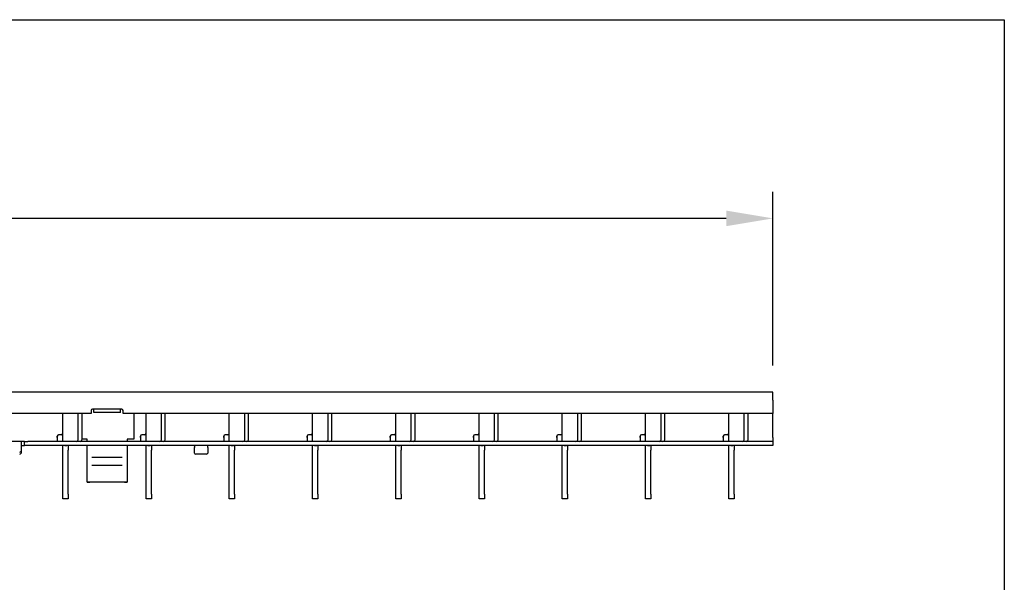
# Model space of a CAD drawing. Extents: x 6 to 1503, y 12 to 1060.
# Drawn here: x 1133 to 1502, y 849 to 1060 of the extents above; entities that cross this region are included whole.
import ezdxf

# ---------------------------------------------------------------- set-up
doc = ezdxf.new("R2010")
doc.units = 0
doc.header["$LTSCALE"] = 5
doc.linetypes.add('AUSGEZOGEN', pattern=[0])
doc.layers.get('DEFPOINTS').update_dxf_attribs({"linetype": 'CONTINUOUS'})
for name, color, linetype in [('AM_BOR', 7, 'CONTINUOUS'), ('BEMASS', 3, 'CONTINUOUS'), ('DUENN-18', 94, 'CONTINUOUS'), ('KOPF', 12, 'AUSGEZOGEN'), ('SICHTBAR', 7, 'CONTINUOUS')]:
    doc.layers.add(name, color=color, linetype=linetype)
doc.styles.add('BEMSTIL', font='isocp3.shx', dxfattribs={"width": 0.8})
doc.dimstyles.new('BEMASS', dxfattribs={"dimscale": 5, "dimtxt": 3.5, "dimasz": 3.5, "dimexe": 2, "dimexo": 2, "dimgap": 1, "dimtad": 1, "dimdec": 0, "dimtxsty": 'BEMSTIL', "dimcen": 3, "dimclrd": 3, "dimclre": 3, "dimclrt": 4, "dimadec": 0, "dimazin": 0, "dimtfac": 0.875, "dimtdec": 0, "dimtmove": 0, "dimatfit": 0, "dimfxl": 1, "dimtolj": 1, "dimlwd": -1, "dimlwe": -1, "dimarcsym": 0})

# ---------------------------------------------------------------- blocks, each defined once
blk = doc.blocks.new('RA_A4_QU')
at = {"layer": 'KOPF'}
for p, q in [((1.1, 212), (300.4, 212)), ((300.4, 212), (300.4, 2.5))]:
    blk.add_line(p, q, dxfattribs=at)
blk = doc.blocks.new('*D3')
at = {"layer": 'BEMASS', "color": 3, "transparency": 16777216}
for p, q in [((416.25, 930.3), (416.25, 995.49)), ((1415.25, 930.3), (1415.25, 995.49)), ((1397.75, 985.49), (433.75, 985.49))]:
    blk.add_line(p, q, dxfattribs=at)
for points in [[(433.75, 988.41), (433.75, 982.58), (416.25, 985.49)], [(1397.75, 988.41), (1397.75, 982.58), (1415.25, 985.49)]]:
    blk.add_solid(points, dxfattribs=at)
at = {"layer": 'DEFPOINTS', "color": 0, "transparency": 16777216}
for p in [(416.25, 985.49), (416.25, 920.3), (1415.25, 920.3)]:
    blk.add_point(p, dxfattribs=at)
at = {"layer": 'BEMASS', "color": 4, "transparency": 16777216, "insert": (915.75, 1007.99), "char_height": 17.5, "attachment_point": 2, "style": 'BEMSTIL'}
blk.add_mtext('\\A1;1000', dxfattribs=at)

msp = doc.modelspace()

# ---------------------------------------------------------------- linework, layer by layer
at = {"layer": 'DUENN-18'}
for p, q in [((1160.5, 912.74), (1160.5, 914)), ((1170.5, 912.74), (1160.5, 912.74)), ((1170.5, 912.74), (1170.5, 914)), ((1134.55, 900.3), (1134.55, 901.8)), ((1171.19, 895.85), (1159.81, 895.85)), ((1171.19, 892.79), (1159.81, 892.79))]:
    msp.add_line(p, q, dxfattribs=at)
msp.add_arc((1132.78, 898.27), 0.47, 266.1887, 355.5981, dxfattribs=at)
at = {"layer": 'SICHTBAR', "color": 7, "linetype": 'Continuous', "lineweight": 30}
for p, q in [((1415.25, 920.3), (416.25, 920.3)), ((1415.25, 917.3), (1415.25, 920.3)), ((1415.25, 917.3), (1415.25, 912.3)), ((1159.5, 912.3), (672, 912.3)), ((1148.9, 901.8), (1148.9, 912.3)), ((1154.73, 902.8), (1154.73, 912.3)), ((1156.12, 902.72), (1156.12, 912.3)), ((1159.5, 913.5), (1159.5, 912.3)), ((1171, 914), (1160, 914)), ((1171.5, 912.3), (1171.5, 913.5)), ((1415.25, 912.3), (1171.5, 912.3)), ((1175.5, 912.3), (1175.5, 902.72)), ((1180.12, 901.8), (1180.12, 912.3)), ((1185.95, 902.8), (1185.95, 912.3)), ((1187.36, 902.8), (1187.36, 912.3)), ((1211.34, 901.8), (1211.34, 912.3)), ((1217.17, 902.8), (1217.17, 912.3)), ((1218.58, 902.8), (1218.58, 912.3)), ((1242.56, 901.8), (1242.56, 912.3)), ((1248.39, 902.8), (1248.39, 912.3)), ((1249.8, 902.8), (1249.8, 912.3)), ((1273.78, 901.8), (1273.78, 912.3)), ((1279.61, 902.8), (1279.61, 912.3)), ((1281.02, 902.8), (1281.02, 912.3)), ((1305, 901.8), (1305, 912.3)), ((1310.83, 902.8), (1310.83, 912.3)), ((1312.24, 902.8), (1312.24, 912.3)), ((1336.22, 901.8), (1336.22, 912.3)), ((1342.05, 902.8), (1342.05, 912.3)), ((1343.46, 902.8), (1343.46, 912.3)), ((1367.44, 901.8), (1367.44, 912.3)), ((1373.27, 902.8), (1373.27, 912.3)), ((1374.68, 902.8), (1374.68, 912.3)), ((1398.66, 901.8), (1398.66, 912.3)), ((1404.49, 902.8), (1404.49, 912.3)), ((1405.9, 902.8), (1405.9, 912.3)), ((1415.25, 903.3), (1415.25, 912.3)), ((1133.45, 901.8), (1128.05, 901.8)), ((1133.25, 901.8), (1133.25, 900.3)), ((1134.55, 901.8), (1133.45, 901.8)), ((1134.55, 901.8), (1134.75, 901.8)), ((1134.75, 901.8), (1135.75, 901.8)), ((1415.25, 901.8), (1135.75, 901.8)), ((1146.85, 903.3), (1146.85, 903.8)), ((1146.85, 903.8), (1146.85, 903.3)), ((1146.85, 903.3), (1146.85, 901.8)), ((1146.85, 903.3), (1146.85, 901.8)), ((1148.35, 904.3), (1147.35, 904.3)), ((1158, 902.72), (1156.12, 902.72)), ((1158, 902.72), (1157, 902.72)), ((1158, 901.8), (1158, 902.72)), ((1175.5, 902.72), (1173, 902.72)), ((1173, 902.72), (1173, 901.8)), ((1174, 902.72), (1173, 902.72)), ((1175.5, 902.72), (1175.5, 902.72)), ((1178.07, 903.3), (1178.07, 903.8)), ((1178.07, 903.8), (1178.07, 903.3)), ((1178.07, 903.3), (1178.07, 901.8)), ((1178.07, 903.3), (1178.07, 901.8)), ((1179.57, 904.3), (1178.57, 904.3)), ((1209.29, 903.3), (1209.29, 903.8)), ((1209.29, 903.8), (1209.29, 903.3)), ((1209.29, 903.3), (1209.29, 901.8)), ((1209.29, 903.3), (1209.29, 901.8)), ((1210.79, 904.3), (1209.79, 904.3)), ((1240.51, 903.3), (1240.51, 903.8)), ((1240.51, 903.8), (1240.51, 903.3)), ((1240.51, 903.3), (1240.51, 901.8)), ((1240.51, 903.3), (1240.51, 901.8)), ((1242.01, 904.3), (1241.01, 904.3)), ((1271.73, 903.3), (1271.73, 903.8)), ((1271.73, 903.8), (1271.73, 903.3)), ((1271.73, 903.3), (1271.73, 901.8)), ((1271.73, 903.3), (1271.73, 901.8)), ((1273.23, 904.3), (1272.23, 904.3)), ((1302.95, 903.3), (1302.95, 903.8)), ((1302.95, 903.8), (1302.95, 903.3)), ((1302.95, 903.3), (1302.95, 901.8)), ((1302.95, 903.3), (1302.95, 901.8)), ((1304.45, 904.3), (1303.45, 904.3)), ((1334.17, 903.3), (1334.17, 903.8)), ((1334.17, 903.8), (1334.17, 903.3)), ((1334.17, 903.3), (1334.17, 901.8)), ((1334.17, 903.3), (1334.17, 901.8)), ((1335.67, 904.3), (1334.67, 904.3)), ((1365.39, 903.3), (1365.39, 903.8)), ((1365.39, 903.8), (1365.39, 903.3)), ((1365.39, 903.3), (1365.39, 901.8)), ((1365.39, 903.3), (1365.39, 901.8)), ((1366.89, 904.3), (1365.89, 904.3)), ((1396.61, 903.3), (1396.61, 903.8)), ((1396.61, 903.8), (1396.61, 903.3)), ((1396.61, 903.3), (1396.61, 901.8)), ((1396.61, 903.3), (1396.61, 901.8)), ((1398.11, 904.3), (1397.11, 904.3)), ((1415.25, 903.3), (1415.25, 901.8)), ((1415.25, 901.8), (1415.25, 900.3)), ((1133.25, 900.3), (1133.25, 898.23)), ((1133.25, 898.23), (1133.25, 897.48)), ((1133.45, 900.3), (1134.55, 900.3)), ((1134.75, 900.3), (1134.55, 900.3)), ((1135.75, 900.3), (1134.75, 900.3)), ((1415.25, 900.3), (1135.75, 900.3)), ((1149.63, 900.3), (1148.9, 900.3)), ((1148.9, 898.54), (1148.9, 900.3)), ((1148.9, 882.07), (1148.9, 898.54)), ((1149.63, 900.3), (1150.49, 900.3)), ((1151.9, 900.3), (1150.49, 900.3)), ((1150.9, 900.3), (1150.9, 898.54)), ((1150.9, 882.07), (1150.9, 898.54)), ((1158, 900.03), (1158, 900.3)), ((1158, 897.49), (1158, 900.03)), ((1158, 895.85), (1158, 897.49)), ((1173, 900.3), (1173, 900.03)), ((1173, 900.03), (1173, 897.49)), ((1173, 897.49), (1173, 895.85)), ((1180.85, 900.3), (1180.12, 900.3)), ((1180.12, 898.54), (1180.12, 900.3)), ((1180.12, 882.07), (1180.12, 898.54)), ((1180.85, 900.3), (1181.71, 900.3)), ((1183.12, 900.3), (1181.71, 900.3)), ((1182.12, 900.3), (1182.12, 898.54)), ((1182.12, 882.07), (1182.12, 898.54)), ((1198.25, 900.29), (1198.25, 899.55)), ((1198.25, 897.48), (1198.25, 899.55)), ((1203.25, 899.55), (1203.25, 900.29)), ((1203.25, 899.55), (1203.25, 897.48)), ((1212.07, 900.3), (1211.34, 900.3)), ((1211.34, 898.54), (1211.34, 900.3)), ((1211.34, 882.07), (1211.34, 898.54)), ((1212.07, 900.3), (1212.93, 900.3)), ((1214.34, 900.3), (1212.93, 900.3)), ((1213.34, 900.3), (1213.34, 898.54)), ((1213.34, 882.07), (1213.34, 898.54)), ((1243.29, 900.3), (1242.56, 900.3)), ((1242.56, 898.54), (1242.56, 900.3)), ((1242.56, 882.07), (1242.56, 898.54)), ((1243.29, 900.3), (1244.15, 900.3)), ((1245.56, 900.3), (1244.15, 900.3)), ((1244.56, 900.3), (1244.56, 898.54)), ((1244.56, 882.07), (1244.56, 898.54)), ((1274.51, 900.3), (1273.78, 900.3)), ((1273.78, 898.54), (1273.78, 900.3)), ((1273.78, 882.07), (1273.78, 898.54)), ((1274.51, 900.3), (1275.37, 900.3)), ((1276.78, 900.3), (1275.37, 900.3)), ((1275.78, 900.3), (1275.78, 898.54)), ((1275.78, 882.07), (1275.78, 898.54)), ((1305.73, 900.3), (1305, 900.3)), ((1305, 898.54), (1305, 900.3)), ((1305, 882.07), (1305, 898.54)), ((1305.73, 900.3), (1306.59, 900.3)), ((1308, 900.3), (1306.59, 900.3)), ((1307, 900.3), (1307, 898.54)), ((1307, 882.07), (1307, 898.54)), ((1336.95, 900.3), (1336.22, 900.3)), ((1336.22, 898.54), (1336.22, 900.3)), ((1336.22, 882.07), (1336.22, 898.54)), ((1336.95, 900.3), (1337.81, 900.3)), ((1339.22, 900.3), (1337.81, 900.3)), ((1338.22, 900.3), (1338.22, 898.54)), ((1338.22, 882.07), (1338.22, 898.54)), ((1368.17, 900.3), (1367.44, 900.3)), ((1367.44, 898.54), (1367.44, 900.3)), ((1367.44, 882.07), (1367.44, 898.54)), ((1368.17, 900.3), (1369.03, 900.3)), ((1370.44, 900.3), (1369.03, 900.3)), ((1369.44, 900.3), (1369.44, 898.54)), ((1369.44, 882.07), (1369.44, 898.54)), ((1399.39, 900.3), (1398.66, 900.3)), ((1398.66, 898.54), (1398.66, 900.3)), ((1398.66, 882.07), (1398.66, 898.54)), ((1399.39, 900.3), (1400.25, 900.3)), ((1401.66, 900.3), (1400.25, 900.3)), ((1400.66, 900.3), (1400.66, 898.54)), ((1400.66, 882.07), (1400.66, 898.54)), ((1158, 892.79), (1158, 895.85)), ((1173, 895.85), (1173, 892.79)), ((1202.75, 897.05), (1198.75, 897.05)), ((1158, 889.87), (1158, 892.79)), ((1173, 892.79), (1173, 889.87)), ((1158, 887.29), (1158, 889.87)), ((1158, 886.57), (1158, 887.29)), ((1158, 886.57), (1159, 886.57)), ((1158, 886.57), (1158, 886.57)), ((1173, 886.57), (1158, 886.57)), ((1172, 886.57), (1159, 886.57)), ((1173, 889.87), (1173, 887.29)), ((1173, 887.29), (1173, 886.57)), ((1173, 886.57), (1173, 886.57)), ((1148.9, 880.3), (1148.9, 882.07)), ((1150.9, 880.3), (1148.9, 880.3)), ((1150.9, 882.07), (1150.9, 880.3)), ((1180.12, 880.3), (1180.12, 882.07)), ((1182.12, 880.3), (1180.12, 880.3)), ((1182.12, 882.07), (1182.12, 880.3)), ((1211.34, 880.3), (1211.34, 882.07)), ((1213.34, 880.3), (1211.34, 880.3)), ((1213.34, 882.07), (1213.34, 880.3)), ((1242.56, 880.3), (1242.56, 882.07)), ((1244.56, 880.3), (1242.56, 880.3)), ((1244.56, 882.07), (1244.56, 880.3)), ((1273.78, 880.3), (1273.78, 882.07)), ((1275.78, 880.3), (1273.78, 880.3)), ((1275.78, 882.07), (1275.78, 880.3)), ((1305, 880.3), (1305, 882.07)), ((1307, 880.3), (1305, 880.3)), ((1307, 882.07), (1307, 880.3)), ((1336.22, 880.3), (1336.22, 882.07)), ((1338.22, 880.3), (1336.22, 880.3)), ((1338.22, 882.07), (1338.22, 880.3)), ((1367.44, 880.3), (1367.44, 882.07)), ((1369.44, 880.3), (1367.44, 880.3)), ((1369.44, 882.07), (1369.44, 880.3)), ((1398.66, 880.3), (1398.66, 882.07)), ((1400.66, 880.3), (1398.66, 880.3)), ((1400.66, 882.07), (1400.66, 880.3))]:
    msp.add_line(p, q, dxfattribs=at)
at = {"layer": 'SICHTBAR', "color": 7, "linetype": 'Continuous', "lineweight": 30, "flags": 128}
msp.add_lwpolyline([(1172, 886.57), (1172.19, 886.57), (1172.38, 886.57), (1172.55, 886.57), (1172.71, 886.57), (1172.83, 886.57), (1172.92, 886.57), (1172.98, 886.57), (1173, 886.57)], dxfattribs=at)
at = {"layer": 'SICHTBAR', "color": 7, "linetype": 'Continuous', "lineweight": 30}
for centre, radius, start, end in [((1160, 913.5), 0.5, 90, 180), ((1171, 913.5), 0.5, 0, 90), ((1148.35, 904.8), 0.5, 270, 0), ((1179.57, 904.8), 0.5, 270, 0), ((1210.79, 904.8), 0.5, 270, 0), ((1242.01, 904.8), 0.5, 270, 0), ((1273.23, 904.8), 0.5, 270, 0), ((1304.45, 904.8), 0.5, 270, 0), ((1335.67, 904.8), 0.5, 270, 0), ((1366.89, 904.8), 0.5, 270, 0), ((1398.11, 904.8), 0.5, 270, 0), ((1147.35, 903.8), 0.5, 90, 180), ((1147.35, 903.8), 0.5, 90, 180), ((1153.85, 902.68), 0.893, 281.4218, 8.0495), ((1155.29, 902.63), 0.835, 279.8485, 6.4417), ((1178.57, 903.8), 0.5, 90, 180), ((1178.57, 903.8), 0.5, 90, 180), ((1185.07, 902.68), 0.893, 281.4218, 8.0495), ((1186.48, 902.68), 0.893, 281.4218, 8.0495), ((1209.79, 903.8), 0.5, 90, 180), ((1209.79, 903.8), 0.5, 90, 180), ((1216.29, 902.68), 0.893, 281.4218, 8.0495), ((1217.7, 902.68), 0.893, 281.4218, 8.0495), ((1241.01, 903.8), 0.5, 90, 180), ((1241.01, 903.8), 0.5, 90, 180), ((1247.51, 902.68), 0.893, 281.4218, 8.0495), ((1248.92, 902.68), 0.893, 281.4218, 8.0495), ((1272.23, 903.8), 0.5, 90, 180), ((1272.23, 903.8), 0.5, 90, 180), ((1278.73, 902.68), 0.893, 281.4218, 8.0495), ((1280.14, 902.68), 0.893, 281.4218, 8.0495), ((1303.45, 903.8), 0.5, 90, 180), ((1303.45, 903.8), 0.5, 90, 180), ((1309.95, 902.68), 0.893, 281.4218, 8.0495), ((1311.36, 902.68), 0.893, 281.4218, 8.0495), ((1334.67, 903.8), 0.5, 90, 180), ((1334.67, 903.8), 0.5, 90, 180), ((1341.17, 902.68), 0.893, 281.4218, 8.0495), ((1342.58, 902.68), 0.893, 281.4218, 8.0495), ((1365.89, 903.8), 0.5, 90, 180), ((1365.89, 903.8), 0.5, 90, 180), ((1372.39, 902.68), 0.893, 281.4218, 8.0495), ((1373.8, 902.68), 0.893, 281.4218, 8.0495), ((1397.11, 903.8), 0.5, 90, 180), ((1397.11, 903.8), 0.5, 90, 180), ((1403.61, 902.68), 0.893, 281.4218, 8.0495), ((1405.02, 902.68), 0.893, 281.4218, 8.0495), ((1132.78, 897.52), 0.47, 266.1887, 355.5981), ((1198.72, 897.52), 0.47, 184.4019, 273.8113), ((1202.78, 897.52), 0.47, 266.1887, 355.5981)]:
    msp.add_arc(centre, radius, start, end, dxfattribs=at)
for points, knots in [([(1133.25, 901.8), (1133.25, 901.8), (1133.26, 901.8), (1133.29, 901.8), (1133.34, 901.8), (1133.4, 901.8), (1133.43, 901.8), (1133.45, 901.8)], [0, 0, 0, 0, 0.21456, 0.429133, 0.643458, 0.857894, 1, 1, 1, 1]), ([(1133.45, 900.3), (1133.43, 900.3), (1133.38, 900.3), (1133.32, 900.3), (1133.28, 900.3), (1133.25, 900.3), (1133.25, 900.29), (1133.25, 900.29)], [0, 0, 0, 0, 0.2142771, 0.4285583, 0.642669, 0.856119, 1, 1, 1, 1]), ([(1198.05, 900.3), (1198.07, 900.3), (1198.12, 900.3), (1198.18, 900.3), (1198.22, 900.3), (1198.25, 900.3), (1198.25, 900.29), (1198.25, 900.29)], [0, 0, 0, 0, 0.214277, 0.428558, 0.642669, 0.856119, 1, 1, 1, 1]), ([(1203.25, 900.29), (1203.25, 900.29), (1203.26, 900.3), (1203.29, 900.3), (1203.34, 900.3), (1203.4, 900.3), (1203.43, 900.3), (1203.45, 900.3)], [0, 0, 0, 0, 0.214157, 0.428368, 0.641591, 0.855246, 1, 1, 1, 1])]:
    msp.add_open_spline(points, degree=3, knots=knots, dxfattribs=at)

# ---------------------------------------------------------------- block references
at = {"layer": 'AM_BOR', "xscale": 5, "yscale": 5, "zscale": 5}
msp.add_blockref('RA_A4_QU', (0, 0), dxfattribs=at)

# ---------------------------------------------------------------- dimensions: what is measured, and where the dimension line sits
at = {"layer": 'BEMASS'}
dim = msp.add_linear_dim(base=(416.25, 985.49), p1=(1415.25, 920.3), p2=(416.25, 920.3), text='1000', dimstyle='BEMASS', dxfattribs=at)
dim.commit()
dim.dimension.update_dxf_attribs({"geometry": '*D3', "text_midpoint": (915.75, 985.49), "dimtype": 160})

doc.saveas('drawing.dxf')
